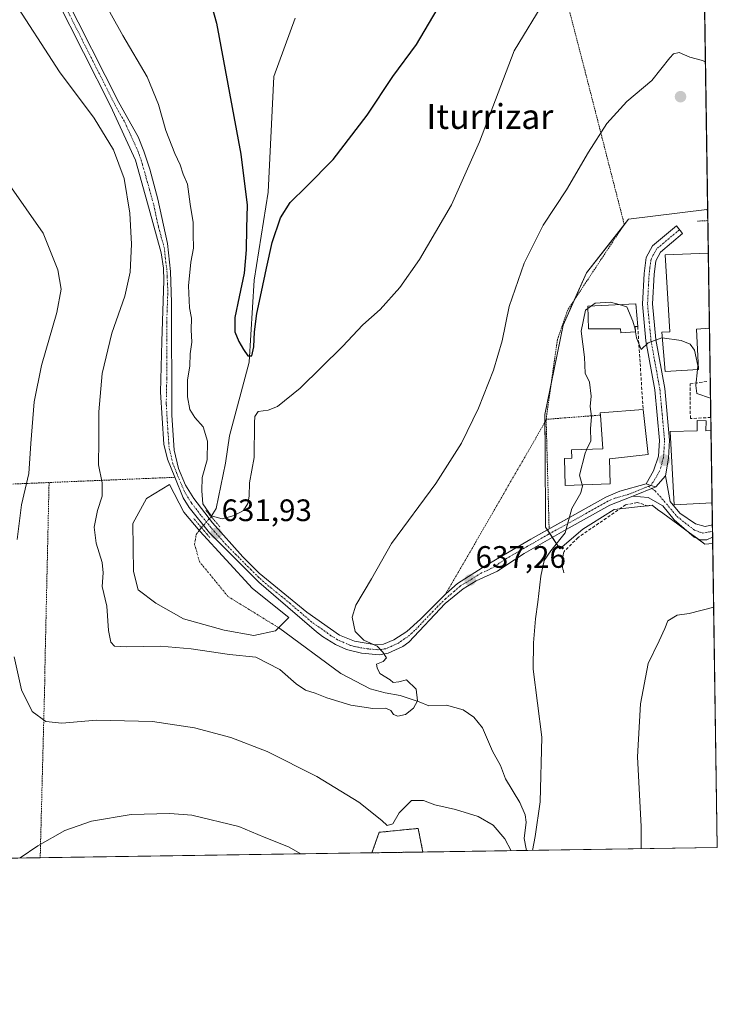
# Model space of a CAD drawing. Units: metres. Extents: x 600255 to 603688, y 4754612 to 4756976.
# Drawn here: x 603463 to 603688, y 4754612 to 4754929 of the extents above; entities that cross this region are included whole.
import ezdxf
from ezdxf.enums import TextEntityAlignment as Align

# ---------------------------------------------------------------- set-up
doc = ezdxf.new("R2010")
doc.units = ezdxf.units.M
doc.header["$MEASUREMENT"] = 0
for name, pattern in [('TRAZO_Y_PUNTO', [1, 0.5, -0.25, 0, -0.25]), ('TRAZOS', [0.75, 0.5, -0.25]), ('TRAZOS2', [0.375, 0.25, -0.125]), ('TRAZOSX2', [1.5, 1, -0.5])]:
    doc.linetypes.add(name, pattern=pattern)
for name, color, linetype, lineweight in [('Alambrada', 19, 'TRAZOS', 0), ('Arbolado forestal', 92, 'TRAZOS', 0), ('Arbolado forestal CxS', 92, 'Continuous', 0), ('Camino', 19, 'Continuous', 0), ('Camino Cxs', 19, 'Continuous', 0), ('Camino eje', 39, 'TRAZO_Y_PUNTO', 13), ('Carátula', 7, 'Continuous', 5), ('Comarca CxS', 133, 'Continuous', 0), ('Comunidad Autónoma CxS', 142, 'Continuous', 0), ('Corriente natural eje', 5, 'TRAZO_Y_PUNTO', 0), ('Corriente natural lineal', 142, 'Continuous', 13), ('Corriente natural lineal oculto', 19, 'TRAZO_Y_PUNTO', 13), ('Curva de nivel maestra', 36, 'Continuous', 30), ('Curva de nivel normal', 36, 'Continuous', 0), ('Edificación', 1, 'Continuous', 13), ('Edificación Cxs', 1, 'Continuous', 13), ('Entidad de ámbito territorial CxS', 92, 'Continuous', 0), ('Estanque', 2, 'Continuous', 0), ('Estanque Cxs', 2, 'Continuous', 0), ('Municipio CxS', 142, 'Continuous', 0), ('Muro lineal', 1, 'TRAZOSX2', 13), ('Núcleo urbano', 19, 'Continuous', 0), ('Núcleo urbano CxS', 19, 'Continuous', 0), ('Obra de contención lineal', 1, 'TRAZOSX2', 13), ('Pista pavimentada', 135, 'Continuous', 13), ('Pista pavimentada Cxs', 135, 'Continuous', 0), ('Pista pavimentada eje', 135, 'TRAZO_Y_PUNTO', 0), ('Prado', 92, 'Continuous', 0), ('Prado CxS', 92, 'Continuous', 0), ('Provincia CxS', 1, 'Continuous', 0), ('Puente lineal', 2, 'TRAZOS2', 0), ('Punto de cota en terreno', 7, 'Continuous', 0), ('Rótulo de punto de cota en terreno', 19, 'Continuous', 0), ('Texto cartográfico', 19, 'Continuous', 0)]:
    doc.layers.add(name, color=color, linetype=linetype, lineweight=lineweight)
doc.styles.add('Arial', font='txt', dxfattribs={"height": 0.2})

# ---------------------------------------------------------------- blocks, each defined once
blk = doc.blocks.new('*U152')
at = {"layer": 'Prado CxS', "color": 92, "linetype": 'Continuous', "lineweight": 0}
blk.add_polyline3d([(603675.25, 4755522.74, 627.03), (603685.16, 4754867.36, 638.06), (603684.87, 4754868.08, 638.05), (603659.63, 4754864.9, 637.64), (603645.99, 4754847.61, 638.57), (603638.48, 4754830.79, 639.27), (603632.57, 4754801.9, 637.7), (603632.66, 4754791.16, 638.09), (603632.86, 4754765.62, 638.86), (603637.43, 4754758.63, 640.3), (603644.89, 4754764.93, 640.88), (603647.41, 4754766.52, 641.14), (603654.99, 4754771.31, 641.84), (603662.5, 4754772.12, 642.52), (603667.2, 4754772.64, 642.79), (603669, 4754771.31, 642.95), (603670.71, 4754770.07, 643.11), (603675.56, 4754766.52, 643.51), (603684.28, 4754760.14, 643.89), (603686.78, 4754760.35, 643.81), (603688.26, 4754662.2, 648.6), (603593.26, 4754660.79, 641.56), (603591.69, 4754668.4, 640.88), (603579.15, 4754667.15, 640.72), (603576.81, 4754660.54, 642), (602892.41, 4754650.37, 625.13)], dxfattribs=at)
blk = doc.blocks.new('*U163')
at = {"layer": 'Comarca CxS', "color": 133, "linetype": 'Continuous', "lineweight": 0}
blk.add_polyline3d([(603653.28, 4756975.65, 618.07), (603688.26, 4754662.2, 648.6), (603220.64, 4754655.25, 672.35), (603220.53, 4754656.42, 672.3), (603217.78, 4754663.37, 671.29), (603184.01, 4754822.85, 655.87), (603142.83, 4755018.19, 629.67), (603125.47, 4755089.35, 627.05), (603122.23, 4755107.45, 627.15), (603121.73, 4755110.26, 627.2), (603121.39, 4755112.16, 627.25), (603118.45, 4755119.95, 626.86), (603118.04, 4755121.01, 626.8), (603112.21, 4755136.43, 626.08), (603091.76, 4755190.03, 625.36), (603084.38, 4755212.68, 625.25), (603071.77, 4755248.21, 625.64), (603064.66, 4755269.46, 626.39)], dxfattribs=at)
blk = doc.blocks.new('*U164')
at = {"layer": 'Comarca CxS', "color": 133, "linetype": 'Continuous', "lineweight": 0}
blk.add_polyline3d([(603653.28, 4756975.65, 618.07), (603688.26, 4754662.2, 648.6), (603220.64, 4754655.25, 672.35), (603220.53, 4754656.42, 672.3), (603217.78, 4754663.37, 671.29), (603184.01, 4754822.85, 655.87), (603142.83, 4755018.18, 629.67), (603125.47, 4755089.35, 627.05), (603122.23, 4755107.45, 627.15), (603121.73, 4755110.26, 627.2), (603121.39, 4755112.16, 627.25), (603118.45, 4755119.95, 626.86), (603118.05, 4755121.01, 626.8), (603112.21, 4755136.43, 626.08), (603091.76, 4755190.03, 625.36), (603084.38, 4755212.68, 625.25), (603071.77, 4755248.21, 625.64), (603064.66, 4755269.46, 626.39)], dxfattribs=at)
blk = doc.blocks.new('*U166')
at = {"layer": 'Curva de nivel normal', "color": 36, "linetype": 'Continuous', "lineweight": 0}
blk.add_polyline3d([(603460.4, 4754936.63, 635), (603475.99, 4754912.44, 635), (603487.12, 4754897.52, 635), (603493.4, 4754887.31, 635), (603496.8, 4754878.08, 635), (603498.65, 4754866.93, 635), (603499.19, 4754856.93, 635), (603498.78, 4754847.88, 635), (603497, 4754840.07, 635), (603492.82, 4754828.17, 635), (603489.68, 4754815.2, 635), (603488.64, 4754802.77, 635), (603488.69, 4754793.39, 635), (603488.6, 4754785.66, 635), (603489.73, 4754779.93, 635), (603489.68, 4754775.54, 635), (603488.24, 4754770.98, 635), (603487.16, 4754765.55, 635), (603487.75, 4754760.42, 635), (603489.7, 4754754.22, 635), (603490.06, 4754750.83, 635), (603489.7, 4754746.44, 635), (603491.2, 4754740.08, 635), (603491.73, 4754732.25, 635), (603492.52, 4754728.48, 635), (603493.69, 4754727.24, 635), (603497.62, 4754726.98, 635), (603508.56, 4754727.18, 635), (603518.42, 4754726.39, 635), (603530.85, 4754724.47, 635), (603539.35, 4754723.7, 635), (603547.07, 4754719.62, 635), (603552.32, 4754715.01, 635), (603555.35, 4754712.97, 635), (603558.42, 4754712.04, 635), (603562.19, 4754710.48, 635), (603569.99, 4754708.19, 635), (603577.11, 4754707.05, 635), (603581.31, 4754707.18, 635), (603582.91, 4754706.48, 635), (603583.75, 4754705.15, 635), (603585.18, 4754704.65, 635), (603587.66, 4754705.12, 635), (603590.18, 4754707.17, 635), (603591.5, 4754709.6, 635), (603591.02, 4754713.29, 635), (603587.98, 4754716.31, 635), (603585.47, 4754715.68, 635), (603583.65, 4754715.5, 635), (603582.69, 4754716.31, 635), (603579.39, 4754718.35, 635), (603578.53, 4754720.19, 635), (603578.31, 4754721.41, 635), (603580.37, 4754722.28, 635), (603581.54, 4754723.42, 635), (603580.32, 4754725.26, 635), (603578.52, 4754727.22, 635), (603574.16, 4754729.12, 635), (603571.34, 4754731.89, 635), (603570.43, 4754736.59, 635), (603571.63, 4754740.39, 635), (603576.7, 4754748.9, 635), (603583.11, 4754760.33, 635), (603597.42, 4754779.7, 635), (603605.66, 4754792.66, 635), (603611.19, 4754803.93, 635), (603616, 4754816.26, 635), (603618.81, 4754825.72, 635), (603621.1, 4754836.77, 635), (603625.97, 4754850.72, 635), (603632.02, 4754862.97, 635), (603639.64, 4754874.36, 635), (603646.64, 4754886.55, 635), (603652.57, 4754895.86, 635), (603659.08, 4754902.9, 635), (603667.16, 4754909.66, 635), (603672.98, 4754917, 635), (603674.14, 4754918.27, 635), (603675.95, 4754918.76, 635), (603679.38, 4754917.18, 635), (603683.45, 4754916.13, 635), (603684.43, 4754915.56, 635)], dxfattribs=at)
blk = doc.blocks.new('*U174')
at = {"layer": 'Curva de nivel normal', "color": 36, "linetype": 'Continuous', "lineweight": 0}
for points in [[(603687.09, 4754739.75, 645), (603679.22, 4754737.72, 645), (603675.31, 4754737.16, 645), (603672.31, 4754735.39, 645), (603671.35, 4754732.94, 645), (603669.47, 4754728.87, 645), (603665.95, 4754721.65, 645), (603663.42, 4754708.61, 645), (603662.47, 4754691.53, 645), (603663.67, 4754669.03, 645), (603663.67, 4754661.83, 645)], [(603553.88, 4754660.2, 645), (603549.82, 4754662.44, 645), (603541.99, 4754665.61, 645), (603533.85, 4754669.03, 645), (603518.65, 4754672.68, 645), (603511.54, 4754673.25, 645), (603499.07, 4754672.86, 645), (603486.31, 4754670.74, 645), (603477.64, 4754667.72, 645), (603468.97, 4754662.77, 645), (603463.27, 4754658.86, 645)]]:
    blk.add_polyline3d(points, dxfattribs=at)
blk = doc.blocks.new('*U197')
at = {"layer": 'Curva de nivel normal', "color": 36, "linetype": 'Continuous', "lineweight": 0}
blk.add_polyline3d([(603484.3, 4754945.93, 630), (603496.35, 4754924.22, 630), (603504.23, 4754910.85, 630), (603507.96, 4754901.92, 630), (603510.31, 4754893.6, 630), (603513.15, 4754886.1, 630), (603514.87, 4754882.49, 630), (603515.87, 4754879.49, 630), (603517.25, 4754876.21, 630), (603518.15, 4754869.8, 630), (603519.15, 4754863.87, 630), (603519.12, 4754860.13, 630), (603519.22, 4754855.6, 630), (603518.4, 4754851.09, 630), (603517.6, 4754843.42, 630), (603517.91, 4754836.39, 630), (603518.52, 4754832.96, 630), (603518.49, 4754829.26, 630), (603518.72, 4754825.3, 630), (603518.14, 4754821.53, 630), (603517.97, 4754817.67, 630), (603517.31, 4754813.02, 630), (603517.25, 4754807.59, 630), (603517.99, 4754803.55, 630), (603519.67, 4754800.92, 630), (603522.36, 4754797.98, 630), (603523.76, 4754793.32, 630), (603523.58, 4754787.31, 630), (603522, 4754781.59, 630), (603521.86, 4754777.26, 630), (603522.21, 4754773.14, 630), (603524.93, 4754769.23, 630), (603528.43, 4754768.25, 630), (603532.28, 4754769.3, 630), (603535.32, 4754771, 630), (603536.78, 4754773.2, 630), (603537.19, 4754775.59, 630), (603537.29, 4754779.88, 630), (603538.8, 4754788.07, 630), (603538.89, 4754799.21, 630), (603539.03, 4754801.31, 630), (603540.08, 4754802.93, 630), (603543.29, 4754803.38, 630), (603546.31, 4754804.55, 630), (603553.64, 4754810.47, 630), (603567.31, 4754823.92, 630), (603573.9, 4754830.81, 630), (603579.44, 4754835.86, 630), (603585.83, 4754842.93, 630), (603592.1, 4754851.93, 630), (603602.48, 4754869.59, 630), (603611.46, 4754889.86, 630), (603622.69, 4754919.26, 630), (603632.87, 4754936.17, 630)], dxfattribs=at)
blk = doc.blocks.new('*U198')
at = {"layer": 'Curva de nivel normal', "color": 36, "linetype": 'Continuous', "lineweight": 0}
for points in [[(603621.71, 4754661.21, 640), (603619.72, 4754665, 640), (603615.95, 4754669.45, 640), (603611.05, 4754672.2, 640), (603603.75, 4754674.47, 640), (603597.09, 4754676, 640), (603593.42, 4754677.42, 640), (603589.53, 4754677.4, 640), (603585.56, 4754673.45, 640), (603583.58, 4754669.87, 640), (603581.72, 4754669.36, 640), (603580.02, 4754670.99, 640), (603572.56, 4754676.84, 640), (603559, 4754685.1, 640), (603542.95, 4754693.26, 640), (603531.28, 4754697.72, 640), (603519.55, 4754700.88, 640), (603506.02, 4754702.85, 640), (603487.91, 4754703.29, 640), (603476.71, 4754702.37, 640), (603471.54, 4754702.9, 640), (603467.14, 4754706.14, 640), (603463.66, 4754713.06, 640), (603461.37, 4754723.72, 640)], [(603462.31, 4754761.6, 640), (603463.65, 4754772.77, 640), (603466.07, 4754782.87, 640), (603466.71, 4754792.62, 640), (603467.82, 4754806.05, 640), (603470.15, 4754817.71, 640), (603475.11, 4754834.8, 640), (603476.53, 4754842.41, 640), (603475.45, 4754848.58, 640), (603470.68, 4754860.45, 640), (603459.73, 4754876.16, 640)], [(603686.07, 4754807.18, 640), (603681.66, 4754808.75, 640), (603681.28, 4754811.3, 640), (603681.83, 4754816.42, 640)], [(603644.68, 4754779.24, 640), (603644.76, 4754778.96, 640), (603644.24, 4754776.7, 640), (603641.32, 4754771.65, 640), (603639.18, 4754763.77, 640), (603634.5, 4754757.93, 640), (603632.39, 4754754.87, 640), (603631.3, 4754749.8, 640), (603630.38, 4754741.34, 640), (603629.61, 4754736.04, 640), (603628.92, 4754728.3, 640), (603628.88, 4754719.77, 640), (603631.63, 4754697.89, 640), (603631.13, 4754676.93, 640), (603629.5, 4754665.84, 640), (603628.58, 4754661.31, 640)]]:
    blk.add_polyline3d(points, dxfattribs=at)
blk = doc.blocks.new('*U209')
at = {"layer": 'Curva de nivel maestra', "color": 36, "linetype": 'Continuous', "lineweight": 30}
blk.add_polyline3d([(603522.11, 4754944.39, 625), (603526.6, 4754928.15, 625), (603534.45, 4754885.95, 625), (603536.49, 4754869.49, 625), (603536.32, 4754862.08, 625), (603536.25, 4754855.01, 625), (603535.53, 4754847.53, 625), (603533.96, 4754839.85, 625), (603532.54, 4754833.23, 625), (603532.54, 4754828.59, 625), (603533.82, 4754825.52, 625), (603535.36, 4754822.91, 625), (603536.77, 4754820.84, 625), (603538.03, 4754820.88, 625), (603538.72, 4754823.78, 625), (603538.91, 4754828.58, 625), (603539.61, 4754834.56, 625), (603541.12, 4754841.5, 625), (603542.76, 4754849.11, 625), (603544.62, 4754857.4, 625), (603547.25, 4754865.36, 625), (603550.36, 4754870.28, 625), (603555.68, 4754875.52, 625), (603564.3, 4754884.2, 625), (603575.26, 4754898.5, 625), (603583.58, 4754910.93, 625), (603591.2, 4754921.34, 625), (603597.89, 4754932.57, 625)], dxfattribs=at)
blk = doc.blocks.new('5PATER')
at = {"layer": 'Carátula', "linetype": 'Continuous', "lineweight": 5}
h = blk.add_hatch(color=250, dxfattribs=at)
edge = h.paths.add_edge_path()
edge.add_ellipse((0, 0.01), major_axis=(-1.33, -1.34), ratio=0.999422, start_angle=0, end_angle=360)

msp = doc.modelspace()

# ---------------------------------------------------------------- linework, layer by layer
at = {"layer": 'Alambrada', "color": 19, "linetype": 'TRAZOS', "lineweight": 0}
for points in [[(603597.35, 4755067.08, 615.56), (603608.62, 4755051.17, 616.63), (603623.53, 4754997.63, 623.17), (603645.45, 4754913.18, 633.31), (603658.22, 4754863.26, 638.07), (603639.98, 4754835.66, 644.22), (603636.66, 4754826.11, 646.36), (603633.01, 4754800.38, 638.69)], [(603685.2, 4754864.48, 638.39), (603681.85, 4754864.32, 638.22)], [(603633.01, 4754800.38, 638.69), (603632.95, 4754799.98, 638.66), (603600.66, 4754744.11, 636.67)], [(603650.54, 4754801.73, 642.4), (603633.01, 4754800.38, 638.69)], [(603633.01, 4754800.38, 638.69), (603633.98, 4754765.05, 639.38)], [(603472.59, 4754779.99, 638.81), (603460.28, 4754779.48, 643.4), (603446.83, 4754796.64, 652.93), (603435.32, 4754792.74, 655.43)], [(603513.15, 4754781.67, 632.09), (603472.59, 4754779.99, 638.81)], [(603472.59, 4754779.99, 638.81), (603471.22, 4754718.75, 638.93), (603471.22, 4754716.22, 638.85), (603469.73, 4754658.95, 645.62)]]:
    msp.add_polyline3d(points, dxfattribs=at)
at = {"layer": 'Arbolado forestal', "color": 92, "linetype": 'TRAZOS', "lineweight": 0}
for points in [[(603576.81, 4754660.54, 642), (603579.15, 4754667.15, 640.72), (603591.69, 4754668.4, 640.88), (603593.25, 4754660.79, 641.56)], [(603593.25, 4754660.79, 641.56), (603576.81, 4754660.54, 642)]]:
    msp.add_polyline3d(points, dxfattribs=at)
at = {"layer": 'Arbolado forestal CxS', "color": 92, "linetype": 'Continuous', "lineweight": 0}
msp.add_polyline3d([(603593.25, 4754660.79, 641.56), (603576.81, 4754660.54, 642), (603579.15, 4754667.15, 640.72), (603591.69, 4754668.4, 640.88), (603593.25, 4754660.79, 641.56)], close=True, dxfattribs=at)
at = {"layer": 'Camino', "color": 19, "linetype": 'Continuous', "lineweight": 0}
for points in [[(603665.25, 4754779.54, 642.15), (603667.68, 4754783.79, 641.73), (603669.3, 4754788.46, 641.74), (603669.61, 4754793.57, 641.7), (603668.11, 4754809.87, 640.9), (603665.22, 4754825.73, 639.97), (603664.11, 4754837.52, 639.5), (603664.62, 4754847.38, 638.62), (603665.31, 4754852.53, 638.38), (603667.34, 4754856.35, 638.25), (603675.05, 4754862.84, 638.02), (603677.05, 4754860.28, 638.15), (603669.91, 4754854.27, 638.38), (603668.44, 4754851.52, 638.5), (603667.85, 4754847.08, 638.7), (603667.36, 4754837.59, 639.36), (603668.43, 4754826.17, 639.94), (603671.32, 4754810.31, 640.83), (603672.86, 4754793.62, 641.87), (603672.51, 4754787.82, 642.01), (603671.51, 4754782.13, 642.28)], [(603668.42, 4754778.57, 642.43), (603671.51, 4754782.13, 642.28)], [(603668.42, 4754778.57, 642.43), (603671.51, 4754782.13, 642.28)], [(603671.51, 4754782.13, 642.28), (603673.04, 4754773.82, 643.22), (603676.15, 4754770.06, 643.59), (603681.24, 4754766.67, 643.85), (603684.38, 4754765.82, 643.55), (603686.69, 4754766.29, 643.27)], [(603660.98, 4754775.61, 642.21), (603668.42, 4754778.57, 642.43)], [(603668.42, 4754778.57, 642.43), (603666.82, 4754779.05, 642.3), (603665.25, 4754779.54, 642.15)], [(603686.75, 4754762.31, 643.62), (603684.85, 4754761.47, 643.77), (603682.74, 4754761.53, 643.86), (603680.8, 4754762.39, 643.86), (603674.34, 4754767.96, 643.4), (603670.63, 4754772.44, 642.98), (603665.98, 4754775.15, 642.57), (603660.98, 4754775.61, 642.21)], [(603686.69, 4754766.29, 643.27), (603686.75, 4754762.31, 643.62)]]:
    msp.add_polyline3d(points, dxfattribs=at)
at = {"layer": 'Camino Cxs', "color": 19, "linetype": 'Continuous', "lineweight": 0}
for points in [[(603671.51, 4754782.13, 642.28), (603668.42, 4754778.57, 642.43), (603666.82, 4754779.05, 642.3), (603665.25, 4754779.54, 642.15), (603667.68, 4754783.79, 641.73), (603669.3, 4754788.46, 641.74), (603669.61, 4754793.57, 641.7), (603668.11, 4754809.87, 640.9), (603665.22, 4754825.73, 639.97), (603664.11, 4754837.52, 639.5), (603664.62, 4754847.38, 638.62), (603665.31, 4754852.53, 638.38), (603667.34, 4754856.35, 638.25), (603675.05, 4754862.84, 638.02), (603677.05, 4754860.28, 638.15), (603669.91, 4754854.27, 638.38), (603668.44, 4754851.52, 638.5), (603667.85, 4754847.08, 638.7), (603667.36, 4754837.59, 639.36), (603668.43, 4754826.17, 639.94), (603671.32, 4754810.31, 640.83), (603672.86, 4754793.62, 641.87), (603672.51, 4754787.82, 642.01), (603671.51, 4754782.13, 642.28)], [(603660.98, 4754775.61, 642.21), (603668.42, 4754778.57, 642.43), (603671.51, 4754782.13, 642.28), (603673.04, 4754773.82, 643.22), (603676.15, 4754770.06, 643.59), (603681.24, 4754766.67, 643.85), (603684.38, 4754765.82, 643.55), (603686.69, 4754766.29, 643.27), (603686.75, 4754762.31, 643.62), (603684.85, 4754761.47, 643.77), (603682.74, 4754761.53, 643.86), (603680.8, 4754762.39, 643.86), (603674.34, 4754767.96, 643.4), (603670.63, 4754772.44, 642.98), (603665.98, 4754775.15, 642.57), (603660.98, 4754775.61, 642.21)]]:
    msp.add_polyline3d(points, close=True, dxfattribs=at)
at = {"layer": 'Camino eje', "color": 39, "linetype": 'TRAZO_Y_PUNTO', "lineweight": 13}
for points in [[(603676.05, 4754861.56, 638.08), (603668.63, 4754855.31, 638.31), (603667.61, 4754853.4, 638.37), (603666.88, 4754852.03, 638.4), (603666.53, 4754849.45, 638.47), (603666.24, 4754847.23, 638.57), (603665.74, 4754837.56, 639.39), (603666.29, 4754831.66, 639.64), (603666.83, 4754825.95, 639.93), (603669.72, 4754810.09, 640.87), (603670.47, 4754801.94, 641.51), (603671.24, 4754793.6, 641.86), (603670.91, 4754788.14, 641.91), (603669.72, 4754783.86, 641.96), (603668.13, 4754781.08, 642.1), (603666.82, 4754779.05, 642.3)], [(603666.03, 4754778.74, 642.32), (603668.23, 4754777.26, 642.52), (603671.84, 4754773.13, 643.05), (603675.25, 4754769.01, 643.45), (603681.02, 4754764.53, 643.83), (603683.56, 4754763.68, 643.7), (603685.91, 4754764.11, 643.51), (603686.7, 4754764.28, 643.44), (603686.72, 4754764.3, 643.44)]]:
    msp.add_polyline3d(points, dxfattribs=at)
at = {"layer": 'Comunidad Autónoma CxS', "color": 142, "linetype": 'Continuous', "lineweight": 0}
msp.add_polyline3d([(601093.08, 4754623.62, 665.99), (600288.58, 4754611.66, 682.95), (600279.64, 4755222.69, 793.19), (600254.72, 4756925.11, 586.59), (602221.41, 4756954.36, 590.06), (603653.28, 4756975.65, 618.07), (603688.26, 4754662.2, 648.6), (603220.64, 4754655.25, 672.35), (601093.08, 4754623.62, 665.99)], close=True, dxfattribs=at)
msp.add_polyline3d([(601093.08, 4754623.62, 665.99), (600288.58, 4754611.66, 682.95), (600279.64, 4755222.69, 793.19), (600254.72, 4756925.11, 586.59), (602221.41, 4756954.36, 590.06), (603653.28, 4756975.65, 618.07), (603688.26, 4754662.2, 648.6), (603220.64, 4754655.25, 672.35), (601093.08, 4754623.62, 665.99)], close=True, dxfattribs=at)
at = {"layer": 'Corriente natural eje', "color": 5, "linetype": 'TRAZO_Y_PUNTO', "lineweight": 0}
msp.add_polyline3d([(603546.67, 4754733.17, 632.13), (603530.34, 4754743.22, 632.37), (603521.15, 4754754.4, 632.11), (603519.56, 4754760.09, 632.1), (603520.09, 4754763.2, 632.06), (603521.06, 4754764.52, 632.03)], dxfattribs=at)
at = {"layer": 'Corriente natural lineal', "color": 142, "linetype": 'Continuous', "lineweight": 13}
for points in [[(603524.94, 4754768.98, 630.09), (603526.57, 4754771.57, 628.18), (603529.5, 4754786.24, 627.01), (603530.79, 4754795.06, 626.86), (603537.13, 4754818.85, 626.09), (603538.82, 4754845.26, 625.17), (603543.26, 4754873.71, 623.79), (603545.16, 4754910.99, 622.31), (603551.97, 4754929.83, 621.22)], [(603521.06, 4754764.52, 632.03), (603521.75, 4754765.46, 631.94)], [(603626.67, 4754661.28, 639.55), (603626.62, 4754661.83, 639.54), (603625.91, 4754665.16, 639.31), (603626.52, 4754670.43, 638.62), (603626.28, 4754672.77, 638.53), (603624.53, 4754676.79, 638.7), (603619.95, 4754684.44, 637.84), (603618.32, 4754688.72, 637.76), (603615.74, 4754693.33, 637.32), (603612.51, 4754700.87, 637.13), (603609.64, 4754704.31, 636.88), (603606.21, 4754706.64, 636.57), (603600.9, 4754708.18, 636.27), (603595.18, 4754707.94, 635.92), (603592.04, 4754709.25, 634.99), (603585.9, 4754711.29, 634.67), (603581.04, 4754712.16, 633.7), (603576.2, 4754713.42, 632.72), (603566.73, 4754718.33, 632.42), (603546.67, 4754733.17, 632.13)]]:
    msp.add_polyline3d(points, dxfattribs=at)
at = {"layer": 'Corriente natural lineal oculto', "color": 19, "linetype": 'TRAZO_Y_PUNTO', "lineweight": 13}
msp.add_polyline3d([(603521.75, 4754765.46, 631.94), (603524.94, 4754768.98, 630.09)], dxfattribs=at)
at = {"layer": 'Curva de nivel normal', "color": 36, "linetype": 'Continuous', "lineweight": 0}
for points in [[(603656.59, 4754837.37, 640), (603653.84, 4754838.16, 640), (603648.87, 4754837.89, 640), (603647.61, 4754836.96, 640)], [(603646.47, 4754836.12, 640), (603645.76, 4754835.6, 640), (603644.3, 4754828.8, 640), (603645.43, 4754820.38, 640), (603645.62, 4754815.24, 640), (603647.05, 4754812.33, 640), (603647.56, 4754807.84, 640), (603647.2, 4754804.48, 640), (603647.62, 4754801.34, 640), (603647.37, 4754797.31, 640), (603647.45, 4754793.48, 640), (603646.17, 4754790.72, 640)], [(603647.61, 4754836.96, 640), (603646.47, 4754836.12, 640)], [(603661.84, 4754828.59, 640), (603661.72, 4754829.42, 640), (603660.96, 4754832.02, 640), (603659.08, 4754836.65, 640), (603656.59, 4754837.37, 640)], [(603670.5, 4754826.68, 640), (603670.31, 4754826.71, 640), (603665.97, 4754825.07, 640), (603663.67, 4754822.89, 640), (603662.13, 4754826.62, 640), (603661.84, 4754828.59, 640)], [(603681.83, 4754816.42, 640), (603681.97, 4754817.72, 640), (603680.94, 4754822.64, 640), (603679.51, 4754824.6, 640), (603676.64, 4754825.81, 640), (603670.5, 4754826.68, 640)], [(603646.17, 4754790.72, 640), (603645.58, 4754789.46, 640), (603643.75, 4754782.4, 640), (603644.68, 4754779.24, 640)]]:
    msp.add_polyline3d(points, dxfattribs=at)
at = {"layer": 'Edificación', "color": 1, "linetype": 'Continuous', "lineweight": 13}
for points in [[(603682.17, 4754816.44, 643.92), (603671.44, 4754815.76, 644), (603670.35, 4754828.46, 640.8), (603672.92, 4754828.63, 643.53), (603671.4, 4754853.43, 642.82), (603685.35, 4754853.97, 645.26), (603685.36, 4754853.97, 645.26)], [(603685.36, 4754853.97, 645.26), (603685.73, 4754829.83, 645.4)], [(603685.36, 4754853.97, 645.26), (603685.73, 4754829.83, 645.4)], [(603661.73, 4754830.32, 644.04), (603661.89, 4754828.59, 643.21), (603657.12, 4754828.26, 642.55), (603657.05, 4754829.6, 644.7), (603646.73, 4754829.59, 641.1), (603646.44, 4754836.91, 640.39), (603661.99, 4754837.61, 643.82), (603662.58, 4754830.34, 642.85)], [(603662.58, 4754830.34, 642.85), (603661.73, 4754830.32, 644.04)], [(603685.73, 4754829.83, 645.4), (603685.71, 4754829.83, 645.4), (603681.55, 4754829.43, 646.28), (603682.17, 4754816.44, 643.92)], [(603650.54, 4754801.73, 642.4), (603650.49, 4754802.49, 642.2), (603664.32, 4754803.5, 648.22)], [(603664.32, 4754803.5, 648.22), (603665.96, 4754788.98, 648.27), (603653.45, 4754787.64, 647.53), (603653.73, 4754779.56, 641.62)], [(603653.73, 4754779.56, 641.62), (603639.19, 4754779.05, 640.34), (603638.89, 4754787.73, 641.54), (603641.32, 4754787.82, 642.44), (603641.22, 4754790.55, 641.08), (603651.28, 4754790.9, 646.3), (603650.54, 4754801.73, 642.4)], [(603686.58, 4754773.44, 650.36), (603686.57, 4754773.44, 650.36), (603674.31, 4754772.84, 644.19), (603673.06, 4754796.43, 645.05), (603681.71, 4754796.64, 651.62), (603681.81, 4754799.96, 644.17), (603684.63, 4754799.87, 643.86)], [(603684.63, 4754799.87, 643.86), (603684.54, 4754796.71, 650.98), (603686.21, 4754796.75, 649.91), (603686.23, 4754796.75, 649.88)], [(603686.23, 4754796.75, 649.88), (603686.58, 4754773.44, 650.36)], [(603686.23, 4754796.75, 649.88), (603686.58, 4754773.44, 650.36)]]:
    msp.add_polyline3d(points, dxfattribs=at)
at = {"layer": 'Edificación Cxs', "color": 1, "linetype": 'Continuous', "lineweight": 13}
for points in [[(603682.17, 4754816.44, 643.92), (603671.44, 4754815.76, 644), (603670.35, 4754828.46, 640.8), (603672.92, 4754828.63, 643.53), (603671.4, 4754853.43, 642.82), (603685.35, 4754853.97, 645.26), (603685.36, 4754853.97, 645.26), (603685.73, 4754829.83, 645.4), (603685.71, 4754829.83, 645.4), (603681.55, 4754829.43, 646.28), (603682.17, 4754816.44, 643.92)], [(603661.73, 4754830.32, 644.04), (603661.89, 4754828.59, 643.21), (603657.12, 4754828.26, 642.55), (603657.05, 4754829.6, 644.7), (603646.73, 4754829.59, 641.1), (603646.44, 4754836.91, 640.39), (603661.99, 4754837.61, 643.82), (603662.58, 4754830.34, 642.85), (603661.73, 4754830.32, 644.04)], [(603653.73, 4754779.56, 641.62), (603639.19, 4754779.05, 640.34), (603638.89, 4754787.73, 641.54), (603641.32, 4754787.82, 642.44), (603641.22, 4754790.55, 641.08), (603651.28, 4754790.9, 646.3), (603650.54, 4754801.73, 642.4), (603650.49, 4754802.49, 642.2), (603664.32, 4754803.5, 648.22), (603665.96, 4754788.98, 648.27), (603653.45, 4754787.64, 647.53), (603653.73, 4754779.56, 641.62)], [(603684.63, 4754799.87, 643.86), (603684.54, 4754796.71, 650.98), (603686.21, 4754796.75, 649.91), (603686.23, 4754796.75, 649.88), (603686.58, 4754773.44, 650.36), (603686.57, 4754773.44, 650.36), (603674.31, 4754772.84, 644.19), (603673.06, 4754796.43, 645.05), (603681.71, 4754796.64, 651.62), (603681.81, 4754799.96, 644.17), (603684.63, 4754799.87, 643.86)]]:
    msp.add_polyline3d(points, close=True, dxfattribs=at)
at = {"layer": 'Entidad de ámbito territorial CxS', "color": 92, "linetype": 'Continuous', "lineweight": 0}
msp.add_polyline3d([(603663.54, 4756296.78, 648.42), (603688.26, 4754662.2, 648.6), (603220.64, 4754655.25, 672.35), (603220.53, 4754656.42, 672.3), (603217.78, 4754663.37, 671.29), (603184.01, 4754822.85, 655.87), (603142.83, 4755018.19, 629.67), (603125.47, 4755089.35, 627.05), (603122.23, 4755107.45, 627.15), (603121.73, 4755110.26, 627.2), (603121.39, 4755112.16, 627.25), (603118.45, 4755119.95, 626.86), (603118.04, 4755121.01, 626.8), (603112.21, 4755136.43, 626.08), (603091.76, 4755190.03, 625.36), (603084.38, 4755212.68, 625.25), (603071.77, 4755248.21, 625.64), (603064.66, 4755269.46, 626.39)], dxfattribs=at)
msp.add_polyline3d([(603663.54, 4756296.78, 648.42), (603688.26, 4754662.2, 648.6), (603220.64, 4754655.25, 672.35), (603220.53, 4754656.42, 672.3), (603217.78, 4754663.37, 671.29), (603184.01, 4754822.85, 655.87), (603142.83, 4755018.19, 629.67), (603125.47, 4755089.35, 627.05), (603122.23, 4755107.45, 627.15), (603121.73, 4755110.26, 627.2), (603121.39, 4755112.16, 627.25), (603118.45, 4755119.95, 626.86), (603118.04, 4755121.01, 626.8), (603112.21, 4755136.43, 626.08), (603091.76, 4755190.03, 625.36), (603084.38, 4755212.68, 625.25), (603071.77, 4755248.21, 625.64), (603064.66, 4755269.46, 626.39)], dxfattribs=at)
at = {"layer": 'Estanque', "color": 2, "linetype": 'Continuous', "lineweight": 0}
msp.add_polyline3d([(603545.62, 4754732.12, 632.18), (603538.65, 4754730.6, 633.29), (603529.07, 4754732.34, 632.86), (603515.99, 4754736.04, 633.54), (603507.06, 4754741.05, 632.87), (603501.4, 4754745.41, 633.08), (603499.87, 4754751.29, 633), (603499.58, 4754766.76, 632.59), (603504.02, 4754774.86, 632.68), (603511.48, 4754779.3, 631.66), (603516.09, 4754770.41, 631.96), (603521.23, 4754764.32, 632.03), (603538.22, 4754745.85, 632.24), (603549.98, 4754736.48, 632.32), (603545.62, 4754732.12, 632.18)], dxfattribs=at)
at = {"layer": 'Estanque Cxs', "color": 2, "linetype": 'Continuous', "lineweight": 0}
msp.add_polyline3d([(603545.62, 4754732.12, 632.18), (603538.65, 4754730.6, 633.29), (603529.07, 4754732.34, 632.86), (603515.99, 4754736.04, 633.54), (603507.06, 4754741.05, 632.87), (603501.4, 4754745.41, 633.08), (603499.87, 4754751.29, 633), (603499.58, 4754766.76, 632.59), (603504.02, 4754774.86, 632.68), (603511.48, 4754779.3, 631.66), (603516.09, 4754770.41, 631.96), (603521.23, 4754764.32, 632.03), (603538.22, 4754745.85, 632.24), (603549.98, 4754736.48, 632.32), (603545.62, 4754732.12, 632.18)], close=True, dxfattribs=at)
at = {"layer": 'Municipio CxS', "color": 142, "linetype": 'Continuous', "lineweight": 0}
msp.add_polyline3d([(603653.28, 4756975.65, 618.07), (603688.26, 4754662.2, 648.6), (603220.64, 4754655.25, 672.35), (603220.64, 4754655.25, 672.35), (603220.53, 4754656.42, 672.3), (603217.78, 4754663.37, 671.29), (603184.01, 4754822.85, 655.87), (603142.83, 4755018.19, 629.67), (603125.47, 4755089.35, 627.05), (603122.23, 4755107.45, 627.15), (603121.73, 4755110.26, 627.2), (603121.39, 4755112.16, 627.25), (603118.45, 4755119.95, 626.86), (603118.04, 4755121.01, 626.8), (603112.21, 4755136.43, 626.08), (603091.76, 4755190.03, 625.36), (603084.38, 4755212.68, 625.25), (603071.77, 4755248.21, 625.64), (603064.66, 4755269.46, 626.39)], dxfattribs=at)
msp.add_polyline3d([(603653.28, 4756975.65, 618.07), (603688.26, 4754662.2, 648.6), (603220.64, 4754655.25, 672.35), (603220.64, 4754655.25, 672.35), (603220.53, 4754656.42, 672.3), (603217.78, 4754663.37, 671.29), (603184.01, 4754822.85, 655.87), (603142.83, 4755018.19, 629.67), (603125.47, 4755089.35, 627.05), (603122.23, 4755107.45, 627.15), (603121.73, 4755110.26, 627.2), (603121.39, 4755112.16, 627.25), (603118.45, 4755119.95, 626.86), (603118.04, 4755121.01, 626.8), (603112.21, 4755136.43, 626.08), (603091.76, 4755190.03, 625.36), (603084.38, 4755212.68, 625.25), (603071.77, 4755248.21, 625.64), (603064.66, 4755269.46, 626.39)], dxfattribs=at)
at = {"layer": 'Muro lineal', "color": 1, "linetype": 'TRAZOSX2', "lineweight": 13}
msp.add_polyline3d([(603662.58, 4754830.34, 642.85), (603664.32, 4754803.5, 648.22)], dxfattribs=at)
at = {"layer": 'Núcleo urbano', "color": 19, "linetype": 'Continuous', "lineweight": 0}
for points in [[(603685.16, 4754867.36, 638.06), (603684.87, 4754868.08, 638.05), (603659.63, 4754864.9, 637.64), (603657.61, 4754862.34, 637.73), (603645.99, 4754847.61, 638.57), (603642.06, 4754838.81, 639.51), (603638.48, 4754830.79, 639.27), (603634.71, 4754812.34, 638.11), (603632.57, 4754801.9, 637.7), (603632.59, 4754799.36, 637.89), (603632.65, 4754791.16, 638.09), (603632.86, 4754765.62, 638.86), (603633.43, 4754764.75, 638.99), (603634.22, 4754763.54, 639.16), (603635.04, 4754762.29, 639.41), (603637.43, 4754758.63, 640.3), (603644.89, 4754764.93, 640.88), (603647.41, 4754766.52, 641.14), (603654.99, 4754771.31, 641.84), (603656.79, 4754771.5, 642.03), (603662.5, 4754772.12, 642.52), (603665.71, 4754772.47, 642.71), (603667.2, 4754772.64, 642.79), (603669, 4754771.31, 642.95), (603670.71, 4754770.07, 643.11), (603675.56, 4754766.52, 643.51), (603678.54, 4754764.34, 643.72), (603681.83, 4754761.93, 643.88), (603684.28, 4754760.14, 643.89), (603686.78, 4754760.35, 643.81)], [(603685.16, 4754867.36, 638.06), (603685.2, 4754864.48, 638.1), (603685.36, 4754853.97, 638.31), (603685.72, 4754829.83, 639.46), (603686.16, 4754800.98, 640.61), (603686.23, 4754796.75, 641.06), (603686.58, 4754773.44, 642.86), (603686.69, 4754766.29, 643.27), (603686.72, 4754764.3, 643.44), (603686.75, 4754762.31, 643.62), (603686.78, 4754760.35, 643.81)]]:
    msp.add_polyline3d(points, dxfattribs=at)
at = {"layer": 'Núcleo urbano CxS', "color": 19, "linetype": 'Continuous', "lineweight": 0}
msp.add_polyline3d([(603685.16, 4754867.36, 638.06), (603686.78, 4754760.35, 643.81), (603684.28, 4754760.14, 643.89), (603675.56, 4754766.52, 643.51), (603670.71, 4754770.07, 643.11), (603669, 4754771.31, 642.95), (603667.2, 4754772.64, 642.79), (603662.5, 4754772.12, 642.52), (603654.99, 4754771.31, 641.84), (603647.41, 4754766.52, 641.14), (603644.89, 4754764.93, 640.88), (603637.43, 4754758.63, 640.3), (603632.86, 4754765.62, 638.86), (603632.65, 4754791.16, 638.09), (603632.57, 4754801.9, 637.7), (603638.48, 4754830.79, 639.27), (603645.99, 4754847.61, 638.57), (603659.63, 4754864.9, 637.64), (603684.87, 4754868.08, 638.05), (603685.16, 4754867.36, 638.06)], close=True, dxfattribs=at)
at = {"layer": 'Obra de contención lineal', "color": 1, "linetype": 'TRAZOSX2', "lineweight": 13}
for points in [[(603686.16, 4754800.98, 641.43), (603679.56, 4754800.61, 641.57), (603679.47, 4754811.83, 640.67), (603685.32, 4754812.61, 639.8)], [(603665.96, 4754772.39, 642.89), (603662.45, 4754773.56, 643.11), (603658.65, 4754772.78, 643.02), (603643.33, 4754762.25, 641.69), (603638.85, 4754757.77, 641.03), (603638.65, 4754757.16, 640.97), (603638.49, 4754756.54, 640.91), (603638.37, 4754755.91, 640.85), (603638.28, 4754755.27, 640.87), (603638.24, 4754754.64, 640.89), (603638.23, 4754754, 640.91), (603638.26, 4754753.36, 640.92), (603638.32, 4754752.72, 640.94), (603638.43, 4754752.09, 640.97), (603638.57, 4754751.46, 641.02), (603638.75, 4754750.85, 641.07)]]:
    msp.add_polyline3d(points, dxfattribs=at)
at = {"layer": 'Pista pavimentada', "color": 135, "linetype": 'Continuous', "lineweight": 13}
for points in [[(603513.15, 4754781.67, 631.63), (603510.78, 4754787.5, 631.71), (603509.64, 4754792.35, 631.71), (603508.6, 4754809.09, 631.61), (603508.96, 4754825.49, 631.81), (603509.67, 4754845.18, 632.62), (603509.53, 4754849.1, 632.76), (603508.76, 4754854.07, 632.93), (603504.92, 4754868.16, 633.36), (603500.44, 4754884.01, 633.76), (603492.46, 4754901.48, 633.78), (603475.03, 4754935.98, 632.92), (603440.63, 4755003.07, 634.65)], [(603477.58, 4754937.27, 632.47), (603495.12, 4754902.55, 633.11), (603501.33, 4754891.55, 633.44), (603503.19, 4754886.91, 633.16), (603505.07, 4754881.05, 633.33), (603507.73, 4754871.41, 632.72), (603510.83, 4754857.09, 632.14), (603511.76, 4754848.05, 632.14), (603512.16, 4754838.05, 631.73), (603512.21, 4754801.73, 631.34), (603513.01, 4754790.38, 631.51), (603514.39, 4754784.48, 631.51), (603516.67, 4754779.15, 631.63), (603519.28, 4754774.88, 630.84), (603525.39, 4754766.96, 630.66), (603535.08, 4754756.01, 631.94), (603540.42, 4754750.76, 632.1), (603555.83, 4754738.13, 633.3), (603566.33, 4754730.79, 634.37), (603571.21, 4754728.76, 634.58), (603578.08, 4754727.67, 634.95), (603580.53, 4754727.83, 635.06), (603583.91, 4754729.27, 635.32), (603588.05, 4754731.98, 635.62), (603592.46, 4754735.9, 635.96), (603600.66, 4754744.11, 636.58)], [(603660.98, 4754775.61, 642.21), (603653.53, 4754772.65, 641.56), (603639.51, 4754764.84, 639.84), (603625.96, 4754757.11, 638.52), (603619.73, 4754752.96, 638.06), (603617.3, 4754751.4, 638.01), (603610.48, 4754748.26, 637.44), (603606.19, 4754745.73, 637.23), (603600.46, 4754740.91, 636.76), (603588.69, 4754728.54, 635.56), (603586.73, 4754727.05, 635.37), (603582.01, 4754724.93, 634.99), (603579.25, 4754724.44, 634.85), (603573.41, 4754724.91, 634.5), (603568.6, 4754726.17, 634.13), (603565.08, 4754727.76, 633.92), (603560.82, 4754730.33, 633.57), (603558.85, 4754731.85, 633.34), (603545.05, 4754743.71, 632.39), (603540.3, 4754747.82, 632.16), (603524.42, 4754763.8, 631.89), (603517.78, 4754771.92, 631.59), (603515.83, 4754775.09, 631.84), (603513.15, 4754781.67, 631.63)], [(603633.98, 4754765.05, 639.06), (603652.26, 4754775.22, 641.23), (603656.82, 4754777.21, 641.6), (603665.25, 4754779.54, 642.15)], [(603660.98, 4754775.61, 642.21), (603668.42, 4754778.57, 642.43)], [(603668.42, 4754778.57, 642.43), (603666.82, 4754779.05, 642.3), (603665.25, 4754779.54, 642.15)], [(603600.66, 4754744.11, 636.58), (603604.37, 4754747.44, 636.9), (603613.53, 4754753.23, 637.39), (603628.05, 4754761.75, 638.44), (603633.98, 4754765.05, 639.06)]]:
    msp.add_polyline3d(points, dxfattribs=at)
at = {"layer": 'Pista pavimentada Cxs', "color": 135, "linetype": 'Continuous', "lineweight": 0}
msp.add_polyline3d([(603477.58, 4754937.27, 632.47), (603495.12, 4754902.55, 633.11), (603501.33, 4754891.55, 633.44), (603503.19, 4754886.91, 633.16), (603505.07, 4754881.05, 633.33), (603507.73, 4754871.41, 632.72), (603510.83, 4754857.09, 632.14), (603511.76, 4754848.05, 632.14), (603512.16, 4754838.05, 631.73), (603512.21, 4754801.73, 631.34), (603513.01, 4754790.38, 631.51), (603514.39, 4754784.48, 631.51), (603516.67, 4754779.15, 631.63), (603519.28, 4754774.88, 630.84), (603525.39, 4754766.96, 630.66), (603535.08, 4754756.01, 631.94), (603540.42, 4754750.76, 632.1), (603555.83, 4754738.13, 633.3), (603566.33, 4754730.79, 634.37), (603571.21, 4754728.76, 634.58), (603578.08, 4754727.67, 634.95), (603580.53, 4754727.83, 635.06), (603583.91, 4754729.27, 635.32), (603588.05, 4754731.98, 635.62), (603592.46, 4754735.9, 635.96), (603600.66, 4754744.11, 636.58), (603604.37, 4754747.44, 636.9), (603613.53, 4754753.23, 637.39), (603628.05, 4754761.75, 638.44), (603652.26, 4754775.22, 641.23), (603656.82, 4754777.21, 641.6), (603665.25, 4754779.54, 642.15), (603665.25, 4754779.54, 642.15), (603666.82, 4754779.05, 642.3), (603668.42, 4754778.57, 642.43), (603660.98, 4754775.61, 642.21), (603653.53, 4754772.65, 641.56), (603639.51, 4754764.84, 639.84), (603625.96, 4754757.11, 638.52), (603619.73, 4754752.96, 638.06), (603617.3, 4754751.4, 638.01), (603610.48, 4754748.26, 637.44), (603606.19, 4754745.73, 637.23), (603600.46, 4754740.91, 636.76), (603588.69, 4754728.54, 635.56), (603586.73, 4754727.05, 635.37), (603582.01, 4754724.93, 634.99), (603579.25, 4754724.44, 634.85), (603573.41, 4754724.91, 634.5), (603568.6, 4754726.17, 634.13), (603565.08, 4754727.76, 633.92), (603560.82, 4754730.33, 633.57), (603558.85, 4754731.85, 633.34), (603545.05, 4754743.71, 632.39), (603540.3, 4754747.82, 632.16), (603524.42, 4754763.8, 631.89), (603517.78, 4754771.92, 631.59), (603515.83, 4754775.09, 631.84), (603513.15, 4754781.67, 631.63), (603510.78, 4754787.5, 631.71), (603509.64, 4754792.35, 631.71), (603508.6, 4754809.09, 631.61), (603508.96, 4754825.49, 631.81), (603509.67, 4754845.18, 632.62), (603509.53, 4754849.1, 632.76), (603508.76, 4754854.07, 632.93), (603504.92, 4754868.16, 633.36), (603500.44, 4754884.01, 633.76), (603492.46, 4754901.48, 633.78), (603475.03, 4754935.98, 632.92)], dxfattribs=at)
at = {"layer": 'Pista pavimentada eje', "color": 135, "linetype": 'TRAZO_Y_PUNTO', "lineweight": 0}
for points in [[(603666.03, 4754778.74, 642.32), (603659.39, 4754776.09, 641.99), (603655.17, 4754774.93, 641.57), (603652.89, 4754773.93, 641.39), (603645.89, 4754770.02, 640.53), (603633.78, 4754763.29, 639.12), (603627, 4754759.43, 638.49), (603619.73, 4754755.17, 637.9), (603616.64, 4754753.09, 637.74), (603615.42, 4754752.32, 637.7), (603612.01, 4754750.75, 637.41), (603607.42, 4754747.85, 637.22), (603605.28, 4754746.59, 637.06), (603603.42, 4754744.92, 636.89), (603600.55, 4754742.51, 636.65), (603596.46, 4754738.4, 636.35), (603590.57, 4754732.22, 635.76), (603588.37, 4754730.26, 635.59), (603586.3, 4754728.91, 635.44), (603585.32, 4754728.16, 635.35), (603582.96, 4754727.1, 635.15), (603581.26, 4754726.38, 635.02), (603579.89, 4754726.14, 634.95), (603578.67, 4754726.06, 634.9), (603575.75, 4754726.29, 634.76), (603572.32, 4754726.83, 634.53), (603569.91, 4754727.46, 634.37), (603567.46, 4754728.48, 634.27), (603565.71, 4754729.27, 634.18), (603563.57, 4754730.56, 634), (603562.6, 4754731.32, 633.91), (603557.35, 4754734.99, 633.42), (603550.44, 4754740.92, 632.76), (603542.73, 4754747.24, 632.25), (603540.35, 4754749.29, 632.12), (603537.69, 4754751.92, 632.08), (603529.76, 4754759.91, 631.93), (603524.91, 4754765.38, 631.35), (603521.58, 4754769.43, 631.51), (603518.53, 4754773.4, 631.15), (603517.57, 4754774.99, 631.46), (603516.25, 4754777.11, 631.78), (603515.12, 4754779.79, 631.65), (603512.58, 4754785.99, 631.61), (603511.32, 4754791.36, 631.6), (603510.92, 4754797.04, 631.54), (603510.41, 4754805.41, 631.53), (603510.58, 4754813.6, 631.54), (603510.57, 4754831.76, 631.81), (603510.92, 4754841.61, 632.16), (603510.71, 4754846.61, 632.39), (603510.64, 4754848.58, 632.47), (603510.26, 4754851.06, 632.61), (603509.8, 4754855.58, 632.56), (603507.87, 4754862.61, 632.75), (603506.32, 4754869.77, 633.01), (603504.98, 4754874.59, 633.47), (603502.75, 4754882.52, 633.53), (603501.82, 4754885.46, 633.47), (603500.89, 4754887.77, 633.63), (603496.89, 4754896.51, 633.67), (603493.78, 4754902.01, 633.45), (603476.3, 4754936.63, 632.78)], [(603666.82, 4754779.05, 642.3), (603666.03, 4754778.74, 642.32)]]:
    msp.add_polyline3d(points, dxfattribs=at)
at = {"layer": 'Prado', "color": 92, "linetype": 'Continuous', "lineweight": 0}
for points in [[(603675.25, 4755522.74, 627.03), (603685.16, 4754867.36, 638.06)], [(603685.16, 4754867.36, 638.06), (603684.87, 4754868.08, 638.05), (603659.63, 4754864.9, 637.64), (603657.61, 4754862.34, 637.73), (603645.99, 4754847.61, 638.57), (603642.06, 4754838.81, 639.51), (603638.48, 4754830.79, 639.27), (603634.71, 4754812.34, 638.11), (603632.57, 4754801.9, 637.7), (603632.59, 4754799.36, 637.89), (603632.65, 4754791.16, 638.09), (603632.86, 4754765.62, 638.86), (603633.43, 4754764.75, 638.99), (603634.22, 4754763.54, 639.16), (603635.04, 4754762.29, 639.41), (603637.43, 4754758.63, 640.3), (603644.89, 4754764.93, 640.88), (603647.41, 4754766.52, 641.14), (603654.99, 4754771.31, 641.84), (603656.79, 4754771.5, 642.03), (603662.5, 4754772.12, 642.52), (603665.71, 4754772.47, 642.71), (603667.2, 4754772.64, 642.79), (603669, 4754771.31, 642.95), (603670.71, 4754770.07, 643.11), (603675.56, 4754766.52, 643.51), (603678.54, 4754764.34, 643.72), (603681.83, 4754761.93, 643.88), (603684.28, 4754760.14, 643.89), (603686.78, 4754760.35, 643.81)], [(603686.78, 4754760.35, 643.81), (603688.26, 4754662.2, 648.6), (603626.67, 4754661.28, 639.55), (603593.25, 4754660.79, 641.56)], [(603576.81, 4754660.54, 642), (603579.15, 4754667.15, 640.72), (603591.69, 4754668.4, 640.88), (603593.25, 4754660.79, 641.56)], [(603576.81, 4754660.54, 642), (603469.73, 4754658.95, 645.46), (603217.09, 4754655.2, 671.61), (602892.41, 4754650.37, 625.13)]]:
    msp.add_polyline3d(points, dxfattribs=at)
at = {"layer": 'Provincia CxS', "color": 1, "linetype": 'Continuous', "lineweight": 0}
msp.add_polyline3d([(603220.64, 4754655.25, 672.35), (600288.58, 4754611.66, 682.95), (600254.72, 4756925.11, 586.59), (602221.41, 4756954.36, 590.06), (603653.28, 4756975.65, 618.07), (603688.26, 4754662.2, 648.6), (603220.64, 4754655.25, 672.35)], close=True, dxfattribs=at)
msp.add_polyline3d([(603220.64, 4754655.25, 672.35), (600288.58, 4754611.66, 682.95), (600254.72, 4756925.11, 586.59), (602221.41, 4756954.36, 590.06), (603653.28, 4756975.65, 618.07), (603688.26, 4754662.2, 648.6), (603220.64, 4754655.25, 672.35)], close=True, dxfattribs=at)
at = {"layer": 'Puente lineal', "color": 2, "linetype": 'TRAZOS2', "lineweight": 0}
for points in [[(603519.3, 4754768.36, 632.07), (603524.46, 4754762.27, 632.14)], [(603523.2, 4754771.01, 634.41), (603524.93, 4754768.99, 633.36), (603527.74, 4754765.69, 637.04)]]:
    msp.add_polyline3d(points, dxfattribs=at)

# ---------------------------------------------------------------- block references
at = {"layer": 'Comarca CxS', "color": 133, "linetype": 'Continuous', "lineweight": 0}
for name in ['*U163', '*U164']:
    msp.add_blockref(name, (0, 0), dxfattribs=at)
at = {"layer": 'Curva de nivel maestra', "color": 36, "linetype": 'Continuous', "lineweight": 30}
msp.add_blockref('*U209', (0, 0), dxfattribs=at)
at = {"layer": 'Curva de nivel normal', "color": 36, "linetype": 'Continuous', "lineweight": 0}
for name in ['*U197', '*U166', '*U198', '*U174']:
    msp.add_blockref(name, (0, 0), dxfattribs=at)
at = {"layer": 'Prado CxS', "color": 92, "linetype": 'Continuous', "lineweight": 0}
msp.add_blockref('*U152', (0, 0), dxfattribs=at)
at = {"layer": 'Punto de cota en terreno', "linetype": 'Continuous', "lineweight": 0}
for p in [(603676.39, 4754904.45, 636.58), (603671.2, 4754787.2, 642.06), (603526.5, 4754763.59, 631.93), (603608.48, 4754748.52, 637.26)]:
    msp.add_blockref('5PATER', p, dxfattribs=at)

# ---------------------------------------------------------------- texts
at = {"layer": 'Rótulo de punto de cota en terreno', "color": 19, "linetype": 'Continuous', "lineweight": 0, "style": 'Arial'}
for s, p in [('631,93', (603528.26, 4754765.35)), ('637,26', (603610.24, 4754750.28))]:
    msp.add_text(s, height=7, dxfattribs=at).set_placement(p, align=Align.BOTTOM_LEFT)
at = {"layer": 'Texto cartográfico', "color": 19, "linetype": 'Continuous', "lineweight": 0, "style": 'Arial'}
msp.add_text('Iturrizar', height=8, dxfattribs=at).set_placement((603614.86, 4754898.06), align=Align.MIDDLE_CENTER)

doc.saveas('drawing.dxf')
